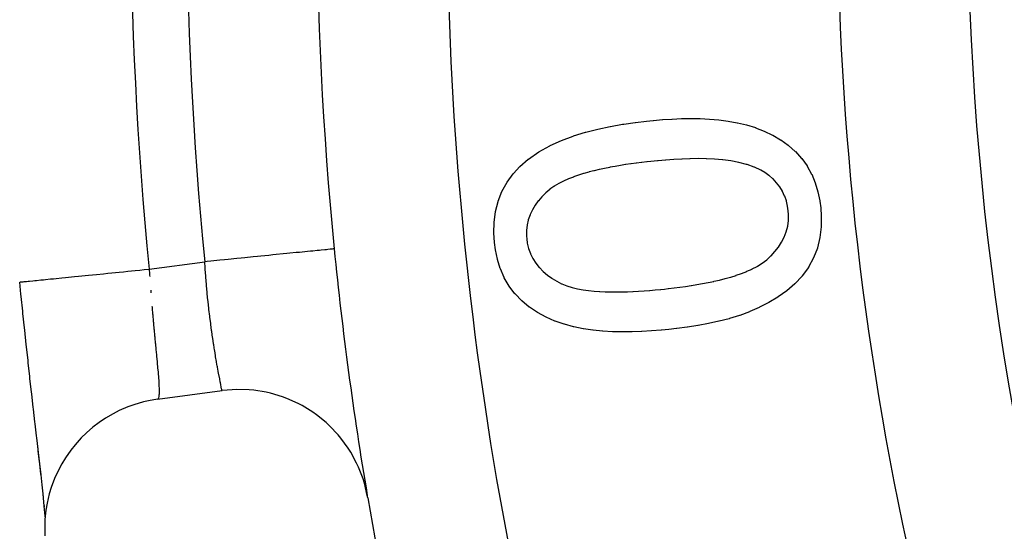
# Model space of a CAD drawing. Extents: x 24 to 1054, y -583 to 283.
# Drawn here: x 383 to 398, y -146 to -138 of the extents above; entities that cross this region are included whole.
import ezdxf

# ---------------------------------------------------------------- set-up
doc = ezdxf.new("R2010")
doc.units = 0
doc.linetypes.add('DASHED', pattern=[11.05, 8.7, -2.35])
doc.layers.get('0').update_dxf_attribs({"linetype": 'CONTINUOUS'})
doc.layers.add('NEVIDI', color=4, linetype='DASHED')

msp = doc.modelspace()

# ---------------------------------------------------------------- linework, layer by layer
at = {"color": 2}
for p, q in [((392.621774, -139.496649), (392.795229, -139.472411)), ((392.795229, -139.472411), (392.798204, -139.472033)), ((392.798204, -139.472033), (392.802447, -139.471494)), ((392.802447, -139.471494), (392.969103, -139.451308)), ((392.969108, -139.451307), (393.07534, -139.440783)), ((393.07534, -139.440783), (393.078435, -139.440486)), ((393.078435, -139.440486), (393.218799, -139.428346)), ((393.218799, -139.428346), (393.221909, -139.428113)), ((393.221909, -139.428113), (393.362515, -139.419335)), ((393.362515, -139.419335), (393.365654, -139.419178)), ((393.365654, -139.419178), (393.506403, -139.41378)), ((393.506403, -139.41378), (393.509432, -139.413699)), ((393.509432, -139.413699), (393.650396, -139.411474)), ((393.650396, -139.411474), (393.653511, -139.411462)), ((393.653511, -139.411462), (393.794389, -139.413073)), ((393.794389, -139.413073), (393.797505, -139.413161)), ((393.797505, -139.413161), (393.938233, -139.419672)), ((393.938233, -139.419672), (393.941346, -139.419873)), ((393.941346, -139.419873), (394.081721, -139.43183)), ((394.081721, -139.43183), (394.084816, -139.432164)), ((394.084816, -139.432164), (394.224475, -139.4507)), ((394.224475, -139.4507), (394.227554, -139.451181)), ((394.227554, -139.451181), (394.366184, -139.476324)), ((394.366184, -139.476324), (394.369236, -139.47697)), ((394.369236, -139.47697), (394.506037, -139.51057)), ((391.849967, -139.679165), (392.032482, -139.622798)), ((392.032482, -139.622798), (392.036597, -139.621644)), ((392.036597, -139.621644), (392.221524, -139.574378)), ((392.221524, -139.574378), (392.22569, -139.573408)), ((392.22569, -139.573408), (392.412548, -139.533438)), ((392.412548, -139.533438), (392.41673, -139.532619)), ((392.41673, -139.532619), (392.604742, -139.499319)), ((392.604742, -139.499319), (392.608999, -139.498646)), ((392.608999, -139.498646), (392.621774, -139.496649)), ((394.506037, -139.51057), (394.508799, -139.511325)), ((394.508799, -139.511325), (394.643805, -139.552057)), ((394.643805, -139.552057), (394.646756, -139.553071)), ((394.646756, -139.553071), (394.777792, -139.604455)), ((394.777792, -139.604455), (394.780659, -139.605687)), ((394.780659, -139.605687), (394.907965, -139.665955)), ((391.48918, -139.828275), (391.663109, -139.749188)), ((391.663109, -139.749188), (391.666827, -139.747655)), ((391.666827, -139.747655), (391.845916, -139.680541)), ((391.845916, -139.680541), (391.849967, -139.679165)), ((394.907965, -139.665955), (394.910724, -139.66742)), ((394.910724, -139.66742), (395.032226, -139.738756)), ((395.032226, -139.738756), (395.034861, -139.740451)), ((395.034861, -139.740451), (395.149008, -139.822896)), ((391.158391, -140.034861), (391.314759, -139.925149)), ((391.314759, -139.925149), (391.318179, -139.923039)), ((391.318179, -139.923039), (391.485356, -139.83019)), ((391.485356, -139.83019), (391.48918, -139.828275)), ((395.149008, -139.822896), (395.151438, -139.824853)), ((395.151438, -139.824853), (395.25733, -139.917784)), ((395.25733, -139.917784), (395.259574, -139.919966)), ((395.259574, -139.919966), (395.354415, -140.024094)), ((391.024996, -140.150426), (391.155013, -140.037578)), ((391.155013, -140.037578), (391.158391, -140.034861)), ((392.896591, -140.08717), (392.816252, -140.097016)), ((392.898374, -140.086958), (392.896591, -140.08717)), ((392.978637, -140.077679), (392.898374, -140.086958)), ((392.980382, -140.077481), (392.978637, -140.077679)), ((393.035212, -140.071299), (392.980382, -140.077481)), ((393.138453, -140.061325), (393.035212, -140.071299)), ((393.141272, -140.061059), (393.138453, -140.061325)), ((393.149241, -140.060309), (393.141272, -140.061059)), ((393.26335, -140.050157), (393.149241, -140.060309)), ((393.2636, -140.050136), (393.26335, -140.050157)), ((393.266098, -140.049929), (393.2636, -140.050136)), ((393.388517, -140.040934), (393.266098, -140.049929)), ((393.391314, -140.040757), (393.388517, -140.040934)), ((393.513925, -140.034239), (393.391314, -140.040757)), ((393.516509, -140.034127), (393.513925, -140.034239)), ((393.639135, -140.029979), (393.516509, -140.034127)), ((393.641966, -140.029911), (393.639135, -140.029979)), ((393.764804, -140.02847), (393.641966, -140.029911)), ((393.76738, -140.028474), (393.764804, -140.02847)), ((393.889993, -140.030557), (393.76738, -140.028474)), ((393.892817, -140.03065), (393.889993, -140.030557)), ((394.015307, -140.036764), (393.892817, -140.03065)), ((394.018131, -140.036953), (394.015307, -140.036764)), ((394.140564, -140.047407), (394.018131, -140.036953)), ((394.143133, -140.047679), (394.140564, -140.047407)), ((394.264769, -140.063545), (394.143133, -140.047679)), ((394.267562, -140.063985), (394.264769, -140.063545)), ((394.388006, -140.086412), (394.267562, -140.063985)), ((394.390773, -140.087007), (394.388006, -140.086412)), ((394.510033, -140.116652), (394.390773, -140.087007)), ((395.354415, -140.024094), (395.356377, -140.026499)), ((395.356377, -140.026499), (395.438658, -140.140809)), ((390.926626, -140.257896), (391.024989, -140.150433)), ((392.084158, -140.23591), (392.0065, -140.258152)), ((392.085871, -140.235441), (392.084158, -140.23591)), ((392.091419, -140.233929), (392.085871, -140.235441)), ((392.162779, -140.215315), (392.091419, -140.233929)), ((392.164239, -140.21495), (392.162779, -140.215315)), ((392.165943, -140.214525), (392.164239, -140.21495)), ((392.244689, -140.195788), (392.165943, -140.214525)), ((392.246431, -140.195393), (392.244689, -140.195788)), ((392.325392, -140.178348), (392.246431, -140.195393)), ((392.327133, -140.177989), (392.325392, -140.178348)), ((392.406494, -140.162334), (392.327133, -140.177989)), ((392.408243, -140.162003), (392.406494, -140.162334)), ((392.487776, -140.147451), (392.408243, -140.162003)), ((392.489527, -140.14714), (392.487776, -140.147451)), ((392.569358, -140.133391), (392.489527, -140.14714)), ((392.571108, -140.133099), (392.569358, -140.133391)), ((392.650888, -140.120259), (392.571108, -140.133099)), ((392.652641, -140.119988), (392.650888, -140.120259)), ((392.732704, -140.10817), (392.652641, -140.119988)), ((392.734463, -140.107923), (392.732704, -140.10817)), ((392.8145, -140.097239), (392.734463, -140.107923)), ((392.816252, -140.097016), (392.8145, -140.097239)), ((394.512755, -140.11745), (394.510033, -140.116652)), ((394.515401, -140.118233), (394.512755, -140.11745)), ((394.623071, -140.157089), (394.515401, -140.118233)), ((394.627898, -140.159159), (394.623071, -140.157089)), ((394.630423, -140.160251), (394.627898, -140.159159)), ((394.726919, -140.205514), (394.630423, -140.160251)), ((394.786904, -140.24156), (394.726919, -140.205514)), ((395.438658, -140.140809), (395.440314, -140.143455)), ((395.440314, -140.143455), (395.4421, -140.146327)), ((395.4421, -140.146327), (395.50709, -140.264931)), ((390.827774, -140.392515), (390.829618, -140.389629)), ((390.829618, -140.389629), (390.924256, -140.260703)), ((390.924256, -140.260703), (390.926626, -140.257896)), ((391.695411, -140.374672), (391.623146, -140.411189)), ((391.697012, -140.373918), (391.695411, -140.374672)), ((391.77096, -140.341205), (391.697012, -140.373918)), ((391.772594, -140.340524), (391.77096, -140.341205)), ((391.84799, -140.310916), (391.772594, -140.340524)), ((391.849656, -140.310298), (391.84799, -140.310916)), ((391.925931, -140.283559), (391.849656, -140.310298)), ((391.927617, -140.282999), (391.925931, -140.283559)), ((392.004796, -140.258663), (391.927617, -140.282999)), ((392.0065, -140.258152), (392.004796, -140.258663)), ((394.788402, -140.242504), (394.786904, -140.24156)), ((394.852845, -140.287322), (394.788402, -140.242504)), ((394.854234, -140.2884), (394.852845, -140.287322)), ((394.913706, -140.339946), (394.854234, -140.2884)), ((394.914984, -140.341178), (394.913706, -140.339946)), ((394.968969, -140.398283), (394.914984, -140.341178)), ((395.50709, -140.264931), (395.508068, -140.266957)), ((395.508068, -140.266957), (395.509418, -140.269768)), ((395.509418, -140.269768), (395.563668, -140.399768)), ((390.690422, -140.684449), (390.748943, -140.535591)), ((390.748943, -140.535591), (390.750394, -140.532497)), ((390.750394, -140.532497), (390.827774, -140.392515)), ((391.483627, -140.502935), (391.422486, -140.555994)), ((391.485019, -140.501833), (391.483627, -140.502935)), ((391.487584, -140.499815), (391.485019, -140.501833)), ((391.547432, -140.456645), (391.487584, -140.499815)), ((391.550707, -140.454483), (391.547432, -140.456645)), ((391.552238, -140.453479), (391.550707, -140.454483)), ((391.621577, -140.412045), (391.552238, -140.453479)), ((391.623146, -140.411189), (391.621577, -140.412045)), ((394.970132, -140.399624), (394.968969, -140.398283)), ((395.018463, -140.461636), (394.970132, -140.399624)), ((395.019467, -140.4631), (395.018463, -140.461636)), ((395.059658, -140.530663), (395.019467, -140.4631)), ((395.060478, -140.532241), (395.059658, -140.530663)), ((395.093402, -140.603589), (395.060478, -140.532241)), ((395.563668, -140.399768), (395.564715, -140.402707)), ((395.564715, -140.402707), (395.605265, -140.537612)), ((395.605265, -140.537612), (395.60603, -140.540632)), ((395.60603, -140.540632), (395.634351, -140.678616)), ((390.649439, -140.842483), (390.689363, -140.687703)), ((390.689363, -140.687703), (390.690422, -140.684449)), ((391.308948, -140.678408), (391.260993, -140.743515)), ((391.310059, -140.67703), (391.308948, -140.678408)), ((391.363159, -140.615984), (391.310059, -140.67703)), ((391.364367, -140.614686), (391.363159, -140.615984)), ((391.421198, -140.557211), (391.364367, -140.614686)), ((391.422486, -140.555994), (391.421198, -140.557211)), ((395.09407, -140.605234), (395.093402, -140.603589)), ((395.120018, -140.679552), (395.09407, -140.605234)), ((395.120516, -140.681261), (395.120018, -140.679552)), ((395.137992, -140.757744), (395.120516, -140.681261)), ((395.634351, -140.678616), (395.634826, -140.681696)), ((395.634826, -140.681696), (395.648394, -140.784443)), ((390.648792, -140.845925), (390.649439, -140.842483)), ((391.217419, -140.815805), (391.182727, -140.888913)), ((391.218266, -140.814233), (391.217419, -140.815805)), ((391.260001, -140.744996), (391.218266, -140.814233)), ((391.260993, -140.743515), (391.260001, -140.744996)), ((395.138293, -140.759492), (395.137992, -140.757744)), ((395.148594, -140.830514), (395.138293, -140.759492)), ((395.152504, -140.889368), (395.148594, -140.830514)), ((395.648394, -140.78445), (395.656586, -140.911504)), ((390.628289, -141.004509), (390.648792, -140.845925)), ((391.153234, -140.974784), (391.137194, -141.046764)), ((391.154917, -140.968744), (391.153234, -140.974784)), ((391.155398, -140.967055), (391.154917, -140.968744)), ((391.182047, -140.890563), (391.155398, -140.967055)), ((391.182727, -140.888913), (391.182047, -140.890563)), ((395.140358, -141.06585), (395.151795, -140.979828)), ((395.151795, -140.979828), (395.151943, -140.977809)), ((395.151943, -140.977809), (395.152601, -140.891391)), ((395.152601, -140.891391), (395.152504, -140.889368)), ((395.656739, -140.914939), (395.655836, -141.075941)), ((395.656586, -140.911504), (395.656739, -140.914939)), ((390.623876, -141.16787), (390.62801, -141.008004)), ((390.62801, -141.008004), (390.628289, -141.004509)), ((391.126469, -141.131433), (391.126289, -141.212151)), ((391.126592, -141.129666), (391.126469, -141.131433)), ((391.136757, -141.049256), (391.126592, -141.129666)), ((391.137063, -141.047506), (391.136757, -141.049256)), ((391.137194, -141.046764), (391.137063, -141.047506)), ((395.118967, -141.151707), (395.140025, -141.067601)), ((395.140025, -141.067601), (395.140358, -141.06585)), ((395.655626, -141.079362), (395.636459, -141.239239)), ((395.655836, -141.075941), (395.655626, -141.079362)), ((390.623992, -141.171282), (390.623876, -141.16787)), ((390.634371, -141.320298), (390.623992, -141.171282)), ((391.126289, -141.212151), (391.126383, -141.21393)), ((391.126383, -141.21393), (391.130164, -141.267213)), ((391.130164, -141.267213), (391.138721, -141.324369)), ((395.047499, -141.313384), (395.086993, -141.236148)), ((395.086993, -141.236148), (395.087715, -141.234522)), ((395.087715, -141.234522), (395.118433, -141.153405)), ((395.118433, -141.153405), (395.118967, -141.151707)), ((395.635847, -141.242635), (395.597462, -141.398962)), ((395.636459, -141.239239), (395.635847, -141.242635)), ((388.172663, -141.416233), (388.170464, -141.41645)), ((390.649607, -141.428986), (390.634371, -141.320296)), ((390.650108, -141.432074), (390.649607, -141.428986)), ((390.680498, -141.575917), (390.650108, -141.432074)), ((391.138721, -141.324369), (391.139018, -141.32613)), ((391.139018, -141.32613), (391.157299, -141.407764)), ((391.157299, -141.407764), (391.157798, -141.409469)), ((391.157798, -141.409469), (391.186291, -141.488111)), ((394.944356, -141.45706), (394.997797, -141.389014)), ((394.997797, -141.389014), (394.998974, -141.387395)), ((394.998974, -141.387395), (395.046484, -141.315122)), ((395.046484, -141.315122), (395.047499, -141.313384)), ((395.596362, -141.402459), (395.538194, -141.552306)), ((395.597462, -141.398962), (395.596362, -141.402459)), ((390.68128, -141.578951), (390.680498, -141.575917)), ((390.724564, -141.719455), (390.68128, -141.578951)), ((391.186291, -141.488111), (391.186994, -141.489738)), ((391.186994, -141.489738), (391.224323, -141.564469)), ((391.224323, -141.564469), (391.225212, -141.566031)), ((391.225212, -141.566031), (391.270433, -141.636477)), ((394.749098, -141.636323), (394.818037, -141.583671)), ((394.818037, -141.583671), (394.819395, -141.58253)), ((394.819395, -141.58253), (394.883208, -141.523771)), ((394.883208, -141.523771), (394.884463, -141.52251)), ((394.884463, -141.52251), (394.943063, -141.458586)), ((394.943063, -141.458586), (394.944356, -141.45706)), ((395.536654, -141.55561), (395.45982, -141.696863)), ((395.538194, -141.552306), (395.536654, -141.55561)), ((390.725645, -141.722392), (390.724564, -141.719455)), ((390.784626, -141.857039), (390.725645, -141.722392)), ((391.270433, -141.636477), (391.271474, -141.637922)), ((391.271474, -141.637922), (391.323884, -141.703036)), ((391.323884, -141.703036), (391.325069, -141.704362)), ((391.325069, -141.704362), (391.383747, -141.763829)), ((394.515009, -141.760849), (394.593936, -141.725452)), ((394.593936, -141.725452), (394.595766, -141.724571)), ((394.595766, -141.724571), (394.672578, -141.684431)), ((394.672578, -141.684431), (394.67413, -141.683547)), ((394.67413, -141.683547), (394.747629, -141.637341)), ((394.747629, -141.637341), (394.749098, -141.636323)), ((395.457867, -141.699981), (395.363747, -141.830533)), ((395.45982, -141.696863), (395.457867, -141.699981)), ((390.786052, -141.859827), (390.784626, -141.857039)), ((390.859804, -141.987019), (390.786052, -141.859827)), ((391.383747, -141.763829), (391.385058, -141.765036)), ((391.385058, -141.765036), (391.449181, -141.818868)), ((391.449181, -141.818868), (391.450601, -141.81996)), ((391.450601, -141.81996), (391.518608, -141.868547)), ((391.518608, -141.868547), (391.520098, -141.869543)), ((391.520098, -141.869543), (391.591119, -141.913508)), ((394.007208, -141.914683), (394.091441, -141.89514)), ((394.091441, -141.89514), (394.093407, -141.894663)), ((394.093407, -141.894663), (394.177277, -141.873294)), ((394.177277, -141.873294), (394.179232, -141.872772)), ((394.179232, -141.872772), (394.262655, -141.84933)), ((394.262655, -141.84933), (394.264358, -141.848827)), ((394.264358, -141.848827), (394.34716, -141.823023)), ((394.34716, -141.823023), (394.348849, -141.822468)), ((394.348849, -141.822468), (394.430747, -141.793944)), ((394.430747, -141.793944), (394.432417, -141.793328)), ((394.432417, -141.793328), (394.51314, -141.761632)), ((394.51314, -141.761632), (394.515009, -141.760849)), ((395.361583, -141.833154), (395.251822, -141.951023)), ((395.363747, -141.830533), (395.361583, -141.833154)), ((383.340561, -141.925764), (383.340311, -141.925789)), ((383.341477, -141.925673), (383.340561, -141.925764)), ((383.360293, -142.113265), (383.341477, -141.925673)), ((390.861521, -141.989634), (390.859804, -141.987019)), ((390.949957, -142.107048), (390.861521, -141.989634)), ((391.591119, -141.913508), (391.592862, -141.914492)), ((391.592862, -141.914492), (391.667471, -141.952038)), ((391.667471, -141.952038), (391.669077, -141.952753)), ((391.669077, -141.952753), (391.746867, -141.983451)), ((391.746867, -141.983451), (391.748601, -141.984054)), ((391.748601, -141.984054), (391.828418, -142.008552)), ((391.828418, -142.008552), (391.830352, -142.009073)), ((391.830352, -142.009073), (391.911659, -142.028389)), ((391.911659, -142.028389), (391.913379, -142.028747)), ((391.913379, -142.028747), (391.995578, -142.043784)), ((391.995578, -142.043784), (391.997334, -142.044064)), ((391.997334, -142.044064), (392.080087, -142.055547)), ((392.934647, -142.061096), (393.017901, -142.054495)), ((393.017901, -142.054495), (393.019675, -142.054345)), ((393.019675, -142.054345), (393.102937, -142.046989)), ((393.102937, -142.046989), (393.104708, -142.046826)), ((393.104708, -142.046826), (393.188036, -142.038984)), ((393.188036, -142.038984), (393.189809, -142.038814)), ((393.189809, -142.038814), (393.245549, -142.033439)), ((393.245549, -142.033439), (393.306115, -142.026242)), ((393.306115, -142.026242), (393.307872, -142.026033)), ((393.307872, -142.026033), (393.393964, -142.015605)), ((393.393964, -142.015605), (393.395725, -142.015388)), ((393.395725, -142.015388), (393.481752, -142.004487)), ((393.481752, -142.004487), (393.483735, -142.004228)), ((393.483735, -142.004228), (393.569442, -141.992608)), ((393.569442, -141.992608), (393.571422, -141.992329)), ((393.571422, -141.992329), (393.656994, -141.979726)), ((393.656994, -141.979726), (393.658971, -141.979422)), ((393.658971, -141.979422), (393.6607, -141.979155)), ((393.6607, -141.979155), (393.743381, -141.965843)), ((393.743381, -141.965843), (393.74437, -141.965677)), ((393.74437, -141.965677), (393.746372, -141.96534)), ((393.746372, -141.96534), (393.831765, -141.950267)), ((393.831765, -141.950267), (393.833514, -141.949944)), ((393.833514, -141.949944), (393.918651, -141.933461)), ((393.918651, -141.933461), (393.920396, -141.933108)), ((393.920396, -141.933108), (394.005227, -141.915122)), ((394.005227, -141.915122), (394.007208, -141.914683)), ((395.249331, -141.953414), (395.127564, -142.058678)), ((395.251822, -141.951023), (395.249331, -141.953414)), ((383.363971, -142.149581), (383.360293, -142.113265)), ((383.386764, -142.372194), (383.363971, -142.149581)), ((390.952004, -142.109419), (390.949957, -142.107048)), ((391.054674, -142.214635), (390.952004, -142.109419)), ((392.080087, -142.055547), (392.082105, -142.055788)), ((392.082105, -142.055788), (392.165185, -142.064338)), ((392.165185, -142.064338), (392.166957, -142.064492)), ((392.166957, -142.064492), (392.250264, -142.070589)), ((392.250264, -142.070589), (392.25204, -142.070696)), ((392.25204, -142.070696), (392.335487, -142.074754)), ((392.335487, -142.074754), (392.337512, -142.07483)), ((392.337512, -142.07483), (392.420985, -142.077092)), ((392.420985, -142.077092), (392.422766, -142.077123)), ((392.422766, -142.077123), (392.506284, -142.077811)), ((392.506284, -142.077811), (392.508066, -142.07781)), ((392.508066, -142.07781), (392.591619, -142.077074)), ((392.591619, -142.077074), (392.593648, -142.077039)), ((392.593648, -142.077039), (392.677106, -142.07496)), ((392.677106, -142.07496), (392.678882, -142.074902)), ((392.678882, -142.074902), (392.762339, -142.071564)), ((392.762339, -142.071564), (392.764122, -142.07148)), ((392.764122, -142.07148), (392.847571, -142.066961)), ((392.847571, -142.066961), (392.849351, -142.066853)), ((392.849351, -142.066853), (392.932873, -142.061227)), ((392.932873, -142.061227), (392.934647, -142.061096)), ((394.990772, -142.156237), (394.853048, -142.239291)), ((394.993779, -142.154269), (394.990772, -142.156237)), ((395.124871, -142.060781), (394.993779, -142.154269)), ((395.127564, -142.058678), (395.124871, -142.060781)), ((391.056986, -142.216752), (391.054674, -142.214635)), ((391.170192, -142.310137), (391.056986, -142.216752)), ((391.172907, -142.312159), (391.170192, -142.310137)), ((391.294734, -142.394005), (391.172907, -142.312159)), ((394.703354, -142.31575), (394.55638, -142.380862)), ((394.706682, -142.314175), (394.703354, -142.31575)), ((394.849826, -142.241076), (394.706682, -142.314175)), ((394.853048, -142.239291), (394.849826, -142.241076)), ((383.390502, -142.408314), (383.386764, -142.372194)), ((383.413642, -142.62958), (383.390502, -142.408314)), ((391.297644, -142.39574), (391.294734, -142.394005)), ((391.427188, -142.464751), (391.297644, -142.39574)), ((391.430234, -142.466229), (391.427188, -142.464751)), ((391.564678, -142.525051), (391.430234, -142.466229)), ((394.242236, -142.489115), (394.08624, -142.528873)), ((394.245531, -142.488203), (394.242236, -142.489115)), ((394.399346, -142.440749), (394.245531, -142.488203)), ((394.402578, -142.439627), (394.399346, -142.440749)), ((394.552974, -142.38227), (394.402578, -142.439627)), ((394.55638, -142.380862), (394.552974, -142.38227)), ((383.417438, -142.665506), (383.413642, -142.62958)), ((391.567837, -142.526277), (391.564678, -142.525051)), ((391.706533, -142.574569), (391.567837, -142.526277)), ((391.709463, -142.575479), (391.706533, -142.574569)), ((391.851317, -142.613955), (391.709463, -142.575479)), ((391.854404, -142.61468), (391.851317, -142.613955)), ((391.998442, -142.644448), (391.854404, -142.61468)), ((392.001495, -142.64499), (391.998442, -142.644448)), ((392.146941, -142.666351), (392.001495, -142.64499)), ((393.311653, -142.653431), (393.199325, -142.664582)), ((393.434463, -142.639114), (393.311655, -142.653431)), ((393.438119, -142.638673), (393.434463, -142.639114)), ((393.597539, -142.617901), (393.438119, -142.638673)), ((393.601182, -142.617391), (393.597539, -142.617901)), ((393.760145, -142.593557), (393.601182, -142.617391)), ((393.763779, -142.592962), (393.760145, -142.593557)), ((393.922078, -142.563761), (393.763779, -142.592962)), ((393.925431, -142.563085), (393.922078, -142.563761)), ((394.082904, -142.529639), (393.925431, -142.563085)), ((394.08624, -142.528873), (394.082904, -142.529639)), ((383.440814, -142.884571), (383.417438, -142.665506)), ((392.150063, -142.666725), (392.146941, -142.666351)), ((392.296353, -142.681307), (392.150063, -142.666725)), ((392.299511, -142.68156), (392.296353, -142.681307)), ((392.446288, -142.690199), (392.299511, -142.68156)), ((392.449421, -142.690319), (392.446288, -142.690199)), ((392.596409, -142.693261), (392.449421, -142.690319)), ((392.599563, -142.693271), (392.596409, -142.693261)), ((392.746377, -142.691749), (392.599563, -142.693271)), ((392.749734, -142.691674), (392.746377, -142.691749)), ((392.896438, -142.686604), (392.749734, -142.691674)), ((392.89981, -142.686445), (392.896438, -142.686604)), ((393.046324, -142.67765), (392.89981, -142.686445)), ((393.049706, -142.677403), (393.046324, -142.67765)), ((393.195962, -142.664903), (393.049706, -142.677403)), ((393.199325, -142.664582), (393.195962, -142.664903)), ((383.444623, -142.919923), (383.440814, -142.884571)), ((383.467941, -143.134412), (383.444623, -142.919923)), ((383.471731, -143.168972), (383.467941, -143.134412)), ((383.494859, -143.378179), (383.471731, -143.168972)), ((383.498612, -143.411871), (383.494859, -143.378179)), ((383.521488, -143.61579), (383.498612, -143.411871)), ((383.525204, -143.648699), (383.521488, -143.61579)), ((383.547793, -143.847568), (383.525204, -143.648699)), ((385.458589, -143.72858), (386.449051, -143.595329)), ((386.605695, -143.580507), (386.449051, -143.595329)), ((386.67603, -143.577872), (386.605695, -143.580507)), ((386.866992, -143.583201), (386.67603, -143.577872)), ((386.937078, -143.589764), (386.866992, -143.583201)), ((387.125903, -143.61999), (386.937078, -143.589764)), ((387.194598, -143.635649), (387.125903, -143.61999)), ((387.377708, -143.690214), (387.194598, -143.635649)), ((387.443775, -143.714702), (387.377708, -143.690214)), ((387.618086, -143.792612), (387.443775, -143.714702)), ((383.551452, -143.879613), (383.547793, -143.847568)), ((385.004142, -143.845139), (384.871143, -143.90208)), ((385.091822, -143.813597), (385.004142, -143.845139)), ((385.245003, -143.769186), (385.091822, -143.813597)), ((385.320279, -143.75212), (385.245003, -143.769186)), ((385.458589, -143.72858), (385.320279, -143.75212)), ((387.680332, -143.825473), (387.618086, -143.792612)), ((387.84323, -143.925592), (387.680332, -143.825473)), ((383.573604, -144.072729), (383.551452, -143.879613)), ((384.661212, -144.016801), (384.56063, -144.084165)), ((384.774778, -143.950716), (384.661212, -144.016801)), ((384.871143, -143.90208), (384.774778, -143.950716)), ((387.900653, -143.966283), (387.84323, -143.925592)), ((388.049068, -144.086784), (387.900653, -143.966283)), ((383.577177, -144.103763), (383.573604, -144.072729)), ((383.598659, -144.289781), (383.577177, -144.103763)), ((384.464414, -144.157442), (384.364981, -144.24364)), ((384.56063, -144.084165), (384.464414, -144.157442)), ((388.100714, -144.13464), (388.049068, -144.086784)), ((388.231989, -144.273282), (388.100714, -144.13464)), ((383.602096, -144.31948), (383.598659, -144.289781)), ((383.622595, -144.496425), (383.602096, -144.31948)), ((384.28443, -144.322557), (384.191064, -144.426332)), ((384.364981, -144.24364), (384.28443, -144.322557)), ((388.27694, -144.327447), (388.231989, -144.273282)), ((383.63019, -144.546983), (383.609187, -144.361654)), ((384.191064, -144.426332), (384.124535, -144.510192)), ((388.389134, -144.482176), (388.27694, -144.327447)), ((383.625854, -144.524556), (383.622595, -144.496425)), ((383.645223, -144.691972), (383.625854, -144.524556)), ((383.6499, -144.722216), (383.63019, -144.546983)), ((384.124535, -144.510192), (384.041649, -144.629474)), ((388.426648, -144.541751), (388.389134, -144.482176)), ((388.517691, -144.709793), (388.426648, -144.541751)), ((383.648293, -144.718569), (383.645223, -144.691972)), ((383.666491, -144.876842), (383.648293, -144.718569)), ((383.66822, -144.887336), (383.6499, -144.722216)), ((383.987858, -144.718177), (383.919005, -144.849712)), ((384.041649, -144.629474), (383.987858, -144.718177)), ((388.547181, -144.773902), (388.517691, -144.709793)), ((388.615466, -144.952216), (388.547181, -144.773902)), ((383.669369, -144.902005), (383.666491, -144.876842)), ((383.684963, -145.041569), (383.66822, -144.887336)), ((383.919005, -144.849712), (383.877062, -144.943751)), ((383.699776, -145.182539), (383.684963, -145.041569)), ((383.688977, -145.074919), (383.686319, -145.051303)), ((383.877062, -144.943751), (383.824945, -145.083616)), ((388.636316, -145.019549), (388.615466, -144.952216)), ((388.680824, -145.205514), (388.636316, -145.019549)), ((383.712576, -145.310219), (383.699776, -145.182539)), ((383.706857, -145.235929), (383.704467, -145.214151)), ((383.794932, -145.182868), (383.760991, -145.327513)), ((383.824945, -145.083616), (383.794932, -145.182868)), ((388.687283, -145.24142), (388.680824, -145.205514)), ((383.723293, -145.424693), (383.712576, -145.310219)), ((383.722663, -145.382876), (383.72058, -145.363156)), ((383.760991, -145.327513), (383.743474, -145.431826)), ((383.731834, -145.525879), (383.723293, -145.424693)), ((383.743474, -145.431826), (383.728394, -145.577449)), ((383.73261, -145.536738), (383.731834, -145.525879)), ((383.728394, -145.577449), (383.724088, -145.686447)), ((383.724088, -145.686447), (383.727477, -145.829508))]:
    msp.add_line(p, q, dxfattribs=at)
for radius, start, end in [(80, 90, 270), (45, 161.968746, 198.031254), (55, 174.348538, 185.651465), (55, 185.651465, 189.635105), (55, 189.673047, 203.617064)]:
    msp.add_arc((442.905327, -136.000009), radius, start, end, dxfattribs=at)
at = {"layer": 'NEVIDI', "color": 7, "linetype": 'CONTINUOUS'}
for p, q in [((387.842818, -141.448874), (387.80726, -141.452392)), ((387.911701, -141.442057), (387.842818, -141.448874)), ((387.946104, -141.438653), (387.911701, -141.442057)), ((387.974776, -141.435815), (387.946104, -141.438653)), ((388.027647, -141.430583), (387.974776, -141.435815)), ((388.053303, -141.428044), (388.027647, -141.430583)), ((388.07442, -141.425955), (388.053303, -141.428044)), ((388.110635, -141.422371), (388.07442, -141.425955)), ((388.127154, -141.420736), (388.110635, -141.422371)), ((388.140048, -141.41946), (388.127154, -141.420736)), ((388.159162, -141.417569), (388.140048, -141.41946)), ((388.166216, -141.416871), (388.159162, -141.417569)), ((388.170464, -141.41645), (388.166216, -141.416871)), ((386.413813, -141.590285), (386.275911, -141.603931)), ((386.484662, -141.583274), (386.413813, -141.590285)), ((386.541217, -141.577677), (386.484662, -141.583274)), ((386.675394, -141.564399), (386.541217, -141.577677)), ((386.744439, -141.557567), (386.675394, -141.564399)), ((386.799967, -141.552072), (386.744439, -141.557567)), ((386.928181, -141.539384), (386.799967, -141.552072)), ((386.993992, -141.532872), (386.928181, -141.539384)), ((387.047567, -141.52757), (386.993992, -141.532872)), ((387.167611, -141.515691), (387.047567, -141.52757)), ((387.229104, -141.509605), (387.167611, -141.515691)), ((387.27973, -141.504596), (387.229104, -141.509605)), ((387.389451, -141.493738), (387.27973, -141.504596)), ((387.445656, -141.488176), (387.389451, -141.493738)), ((387.492139, -141.483576), (387.445656, -141.488176)), ((387.589724, -141.473919), (387.492139, -141.483576)), ((387.639481, -141.468995), (387.589724, -141.473919)), ((387.680968, -141.46489), (387.639481, -141.468995)), ((387.76485, -141.456589), (387.680968, -141.46489)), ((387.80726, -141.452392), (387.76485, -141.456589)), ((385.003219, -141.760356), (385.114887, -141.749247)), ((385.114887, -141.749247), (385.184752, -141.742296)), ((385.184752, -141.742296), (385.254799, -141.735328)), ((385.254799, -141.735328), (385.33044, -141.727802)), ((385.33044, -141.727802), (386.182384, -141.613186)), ((385.33044, -141.727802), (385.335265, -141.800818)), ((386.21959, -141.609505), (386.182384, -141.613186)), ((386.188708, -141.707548), (386.182384, -141.613187)), ((386.189889, -141.724193), (386.188708, -141.707548)), ((386.190014, -141.725938), (386.189889, -141.724193)), ((386.198277, -141.835319), (386.190014, -141.725938)), ((386.275911, -141.603931), (386.21959, -141.609505)), ((383.540425, -141.905881), (383.572353, -141.902704)), ((383.572353, -141.902704), (383.598978, -141.900056)), ((383.598978, -141.900056), (383.664203, -141.893567)), ((383.664203, -141.893567), (383.703701, -141.889637)), ((383.703701, -141.889637), (383.737412, -141.886284)), ((383.737412, -141.886284), (383.814509, -141.878614)), ((383.814509, -141.878614), (383.860968, -141.873992)), ((383.860968, -141.873992), (383.901424, -141.869967)), ((383.901424, -141.869967), (383.98885, -141.861269)), ((383.98885, -141.861269), (384.041752, -141.856006)), ((384.041752, -141.856006), (384.088658, -141.85134)), ((384.088658, -141.85134), (384.184639, -141.841792)), ((384.184639, -141.841792), (384.242739, -141.836011)), ((384.242739, -141.836011), (384.295951, -141.830718)), ((384.295951, -141.830718), (384.398656, -141.8205)), ((384.398656, -141.8205), (384.461307, -141.814267)), ((384.461307, -141.814267), (384.519955, -141.808433)), ((384.519955, -141.808433), (384.627403, -141.797743)), ((384.627403, -141.797743), (384.693824, -141.791136)), ((384.693824, -141.791136), (384.75705, -141.784846)), ((384.75705, -141.784846), (384.867355, -141.773872)), ((384.867355, -141.773872), (384.936239, -141.767019)), ((384.936239, -141.767019), (385.003219, -141.760356)), ((385.335265, -141.800818), (385.336458, -141.81843)), ((385.336458, -141.81843), (385.33797, -141.84052)), ((386.199586, -141.851684), (386.198277, -141.835319)), ((386.208863, -141.961572), (386.199586, -141.851684)), ((383.340311, -141.925789), (383.345655, -141.925257)), ((383.345655, -141.925257), (383.352085, -141.924618)), ((383.352085, -141.924618), (383.358117, -141.924017)), ((383.358117, -141.924017), (383.379898, -141.921851)), ((383.379898, -141.921851), (383.395113, -141.920337)), ((383.395113, -141.920337), (383.407782, -141.919077)), ((383.407782, -141.919077), (383.445178, -141.915356)), ((383.445178, -141.915356), (383.46886, -141.913)), ((383.46886, -141.913), (383.488503, -141.911046)), ((383.488503, -141.911046), (383.540425, -141.905881)), ((385.353289, -142.05214), (385.354614, -142.069547)), ((386.210142, -141.975978), (386.208863, -141.961572)), ((386.210298, -141.977715), (386.210142, -141.975978)), ((386.220427, -142.086321), (386.210298, -141.977715)), ((385.354614, -142.069547), (385.356242, -142.09077)), ((386.221997, -142.10239), (386.220427, -142.086321)), ((386.232938, -142.209569), (386.221997, -142.10239)), ((385.372822, -142.297495), (385.374222, -142.314257)), ((385.374222, -142.314257), (385.375966, -142.334984)), ((385.375966, -142.334984), (385.382904, -142.416049)), ((386.233996, -142.219527), (386.232938, -142.209569)), ((386.234628, -142.225449), (386.233996, -142.219527)), ((386.246316, -142.330939), (386.234628, -142.225449)), ((386.248087, -142.346326), (386.246316, -142.330939)), ((386.260283, -142.448558), (386.248087, -142.346326)), ((385.382904, -142.416049), (385.384322, -142.432368)), ((385.384322, -142.432368), (385.393112, -142.531715)), ((386.260842, -142.453096), (386.260283, -142.448558)), ((386.26213, -142.463514), (386.260842, -142.453096)), ((386.274704, -142.562054), (386.26213, -142.463514)), ((385.393112, -142.531715), (385.394544, -142.547638)), ((385.394544, -142.547638), (385.396504, -142.56931)), ((385.396504, -142.56931), (385.403392, -142.644602)), ((385.403392, -142.644602), (385.404827, -142.660128)), ((385.404827, -142.660128), (385.413608, -142.754171)), ((386.276589, -142.576373), (386.274704, -142.562054)), ((386.28949, -142.671493), (386.276589, -142.576373)), ((385.413608, -142.754171), (385.415025, -142.769208)), ((385.415025, -142.769208), (385.416999, -142.790108)), ((385.416999, -142.790108), (385.42363, -142.859966)), ((386.289665, -142.67275), (386.28949, -142.671493)), ((386.291415, -142.685286), (386.289665, -142.67275)), ((386.304549, -142.776889), (386.291415, -142.685286)), ((386.306503, -142.790167), (386.304549, -142.776889)), ((386.319328, -142.87525), (386.306503, -142.790167)), ((385.42363, -142.859966), (385.425003, -142.874379)), ((385.425003, -142.874379), (385.433254, -142.960846)), ((385.433254, -142.960846), (385.434561, -142.974546)), ((386.319768, -142.878112), (386.319328, -142.87525)), ((386.321739, -142.890867), (386.319768, -142.878112)), ((386.334814, -142.973658), (386.321739, -142.890867)), ((385.434561, -142.974546), (385.436424, -142.994086)), ((385.436424, -142.994086), (385.442341, -143.056374)), ((385.442341, -143.056374), (385.443564, -143.069304)), ((385.443564, -143.069304), (385.450805, -143.146696)), ((386.336723, -142.98549), (386.334814, -142.973658)), ((386.348524, -143.057281), (386.336723, -142.98549)), ((386.349487, -143.063039), (386.348524, -143.057281)), ((386.351341, -143.074087), (386.349487, -143.063039)), ((386.363677, -143.146295), (386.351341, -143.074087)), ((385.450805, -143.146696), (385.451931, -143.158889)), ((385.451931, -143.158889), (385.45367, -143.177837)), ((385.45367, -143.177837), (385.458555, -143.231974)), ((385.458555, -143.231974), (385.459582, -143.243569)), ((385.459582, -143.243569), (385.465455, -143.311885)), ((386.365467, -143.156589), (386.363677, -143.146295)), ((386.376044, -143.216517), (386.365467, -143.156589)), ((386.377285, -143.223451), (386.376044, -143.216517)), ((386.378987, -143.232929), (386.377285, -143.223451)), ((386.390193, -143.294444), (386.378987, -143.232929)), ((385.465455, -143.311885), (385.466334, -143.322489)), ((385.466334, -143.322489), (385.467663, -143.338762)), ((385.467663, -143.338762), (385.471287, -143.385077)), ((385.471287, -143.385077), (385.472011, -143.39477)), ((385.472011, -143.39477), (385.47595, -143.451411)), ((386.391794, -143.303111), (386.390193, -143.294444)), ((386.400574, -143.350115), (386.391794, -143.303111)), ((386.40215, -143.358464), (386.400574, -143.350115)), ((386.403617, -143.366208), (386.40215, -143.358464)), ((386.412936, -143.414885), (386.403617, -143.366208)), ((386.414235, -143.4216), (386.412936, -143.414885)), ((385.47595, -143.451411), (385.476506, -143.460162)), ((385.476506, -143.460162), (385.477371, -143.474352)), ((385.477371, -143.474352), (385.479375, -143.511119)), ((385.479375, -143.511119), (385.47975, -143.518918)), ((385.47975, -143.518918), (385.481468, -143.564158)), ((385.481468, -143.564158), (385.481648, -143.571016)), ((386.420983, -143.456212), (386.414235, -143.4216)), ((386.422481, -143.463833), (386.420983, -143.456212)), ((386.423614, -143.469587), (386.422481, -143.463833)), ((386.430706, -143.505309), (386.423614, -143.469587)), ((386.431666, -143.510106), (386.430706, -143.505309)), ((386.43629, -143.533111), (386.431666, -143.510106)), ((386.437532, -143.539254), (386.43629, -143.533111)), ((386.438312, -143.543105), (386.437532, -143.539254)), ((386.442845, -143.565374), (386.438312, -143.543105)), ((386.443416, -143.568165), (386.442845, -143.565374)), ((385.469271, -143.719215), (385.468358, -143.720827)), ((385.472823, -143.710613), (385.469271, -143.719215)), ((385.474187, -143.706015), (385.472823, -143.710613)), ((385.474871, -143.703346), (385.474187, -143.706015)), ((385.478396, -143.68365), (385.474871, -143.703346)), ((385.478858, -143.679918), (385.478396, -143.68365)), ((385.480528, -143.661702), (385.478858, -143.679918)), ((385.481025, -143.653673), (385.480528, -143.661702)), ((385.481268, -143.648873), (385.481025, -143.653673)), ((385.482098, -143.616067), (385.481268, -143.648873)), ((385.481648, -143.571016), (385.481893, -143.582553)), ((385.481893, -143.582553), (385.482125, -143.61021)), ((385.482125, -143.61021), (385.482098, -143.616067)), ((386.445789, -143.579726), (386.443416, -143.568165)), ((386.446534, -143.583337), (386.445789, -143.579726)), ((386.446889, -143.585054), (386.446534, -143.583337)), ((386.448586, -143.593199), (386.446889, -143.585054)), ((386.448733, -143.593889), (386.448586, -143.593199)), ((385.468358, -143.720827), (385.462026, -143.727447))]:
    msp.add_line(p, q, dxfattribs=at)
for radius, start, end in [(79.718196, 90, 270), (77.719415, 90, 270), (57.859098, 174.318667, 185.681333), (57, 174.348535, 185.651465), (53, 180, 199.468208), (47, 180, 193.075055)]:
    msp.add_arc((442.905327, -136.000009), radius, start, end, dxfattribs=at)

doc.saveas('drawing.dxf')
